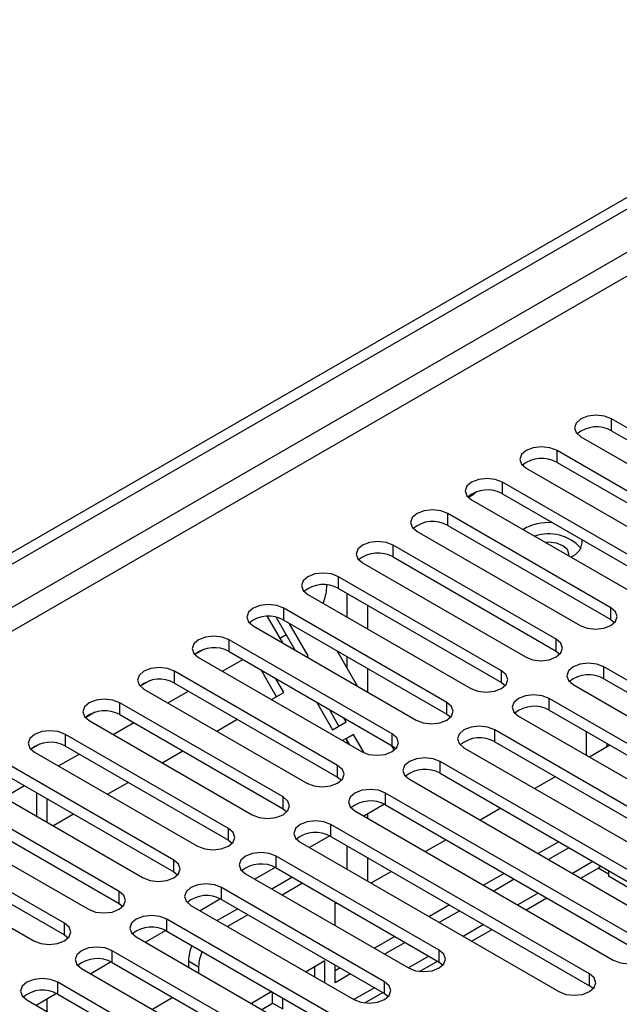
# Model space of a CAD drawing. Units: millimetres. Extents: x 4 to 11134, y 11 to 15752.
# Drawn here: x 6360 to 6422, y 3688 to 3789 of the extents above; entities that cross this region are included whole.
import ezdxf

# ---------------------------------------------------------------- set-up
doc = ezdxf.new("R2010")
doc.units = ezdxf.units.MM
doc.header["$LTSCALE"] = 53

msp = doc.modelspace()

# ---------------------------------------------------------------- linework, layer by layer
at = {"color": 7, "linetype": 'Continuous', "lineweight": 25}
for p, q in [((5083.321, 2997.951), (6454.401, 3789.459)), ((5084.382, 2997.339), (6455.462, 3788.847)), ((6437.855, 3738.371), (6420.973, 3748.117)), ((6420.973, 3746.892), (6437.855, 3737.146)), ((6417.791, 3746.28), (6434.673, 3736.534)), ((6432.198, 3735.106), (6415.316, 3744.851)), ((6415.316, 3743.627), (6432.198, 3733.881)), ((6412.134, 3743.014), (6429.016, 3733.269)), ((6426.541, 3731.84), (6409.659, 3741.586)), ((6406.477, 3739.749), (6423.359, 3730.003)), ((6409.659, 3740.361), (6426.541, 3730.615)), ((6420.884, 3728.574), (6404.002, 3738.32)), ((6400.82, 3736.483), (6417.702, 3726.737)), ((6404.002, 3737.095), (6420.884, 3727.35)), ((6415.227, 3725.309), (6398.345, 3735.055)), ((6398.345, 3733.83), (6415.227, 3724.084)), ((6395.163, 3733.218), (6412.045, 3723.472)), ((6409.571, 3722.043), (6392.688, 3731.789)), ((6391.469, 3730.669), (6391.469, 3730.927)), ((6392.688, 3730.564), (6409.571, 3720.818)), ((6389.506, 3729.952), (6406.388, 3720.206)), ((6393.59, 3727.594), (6393.59, 3730.043)), ((6403.914, 3718.777), (6387.031, 3728.523)), ((6395.711, 3726.37), (6395.711, 3728.819)), ((6385.298, 3727.676), (6386.879, 3724.938)), ((6388.207, 3724.171), (6386.229, 3727.596)), ((6387.031, 3727.298), (6403.914, 3717.553)), ((6420.884, 3727.35), (6421.277, 3727.043)), ((6383.85, 3726.686), (6400.732, 3716.94)), ((6389.55, 3723.576), (6387.586, 3726.978)), ((6398.257, 3715.512), (6381.375, 3725.258)), ((6386.605, 3725.411), (6387.269, 3725.795)), ((6378.781, 3724.277), (6377.809, 3723.716)), ((6378.781, 3724.277), (6377.809, 3723.716)), ((6378.193, 3723.421), (6395.075, 3713.675)), ((6380.675, 3721.988), (6382.796, 3723.212)), ((6381.375, 3724.033), (6398.257, 3714.287)), ((6389.394, 3723.486), (6389.55, 3723.576)), ((6394.656, 3720.448), (6392.535, 3724.121)), ((6393.59, 3722.294), (6393.59, 3723.512)), ((6415.227, 3724.084), (6415.621, 3723.778)), ((6386.269, 3719.363), (6384.672, 3722.13)), ((6395.711, 3719.839), (6395.711, 3722.288)), ((6446.959, 3706.99), (6420.177, 3722.451)), ((6392.6, 3712.246), (6375.718, 3721.992)), ((6387.019, 3719.796), (6386.172, 3721.264)), ((6420.177, 3721.226), (6446.959, 3705.766)), ((6373.124, 3721.012), (6372.152, 3720.451)), ((6373.124, 3721.011), (6372.152, 3720.451)), ((6372.536, 3720.155), (6389.418, 3710.409)), ((6375.718, 3720.767), (6392.6, 3711.021)), ((6409.571, 3720.818), (6409.964, 3720.512)), ((6416.995, 3720.614), (6443.777, 3705.154)), ((6375.018, 3718.722), (6377.139, 3719.947)), ((6385.746, 3719.061), (6387.019, 3719.796)), ((6441.302, 3703.725), (6414.52, 3719.186)), ((6386.943, 3708.98), (6370.061, 3718.726)), ((6390.414, 3718.815), (6392.072, 3715.942)), ((6392.737, 3716.325), (6391.742, 3718.048)), ((6367.467, 3717.746), (6366.496, 3717.185)), ((6367.467, 3717.746), (6366.496, 3717.185)), ((6370.061, 3717.502), (6386.943, 3707.756)), ((6380.089, 3715.795), (6382.21, 3717.019)), ((6393.487, 3716.758), (6393.242, 3717.182)), ((6403.914, 3717.553), (6404.307, 3717.246)), ((6411.338, 3717.349), (6438.12, 3701.888)), ((6414.52, 3717.961), (6441.302, 3702.5)), ((6366.879, 3716.889), (6383.761, 3707.144)), ((6369.361, 3715.456), (6371.482, 3716.681)), ((6392.072, 3715.942), (6393.487, 3716.758)), ((6381.286, 3705.715), (6364.404, 3715.461)), ((6394.237, 3715.459), (6393.11, 3714.809)), ((6393.487, 3715.026), (6393.11, 3714.809)), ((6393.487, 3715.026), (6394.237, 3715.459)), ((6393.863, 3714.374), (6393.487, 3715.026)), ((6395.343, 3713.542), (6394.237, 3715.459)), ((6435.645, 3700.459), (6408.863, 3715.92)), ((6418.339, 3715.756), (6418.339, 3713.307)), ((6361.81, 3714.48), (6360.839, 3713.919)), ((6361.811, 3714.48), (6360.839, 3713.919)), ((6364.404, 3714.236), (6381.286, 3704.49)), ((6393.59, 3714.532), (6393.59, 3714.847)), ((6398.48, 3713.825), (6398.191, 3714.325)), ((6398.257, 3714.287), (6398.65, 3713.981)), ((6405.681, 3714.083), (6432.463, 3698.622)), ((6408.863, 3714.695), (6435.645, 3699.234)), ((6420.796, 3714.338), (6418.675, 3713.113)), ((6420.46, 3714.532), (6420.46, 3714.144)), ((6361.222, 3713.624), (6378.104, 3703.878)), ((6363.704, 3712.191), (6365.826, 3713.415)), ((6374.432, 3712.529), (6376.553, 3713.754)), ((6375.629, 3702.449), (6358.747, 3712.195)), ((6429.988, 3697.194), (6403.207, 3712.654)), ((6358.747, 3710.97), (6375.629, 3701.224)), ((6392.6, 3711.021), (6392.993, 3710.715)), ((6403.207, 3711.43), (6429.988, 3695.969)), ((6415.14, 3711.072), (6413.018, 3709.848)), ((6355.565, 3710.358), (6372.447, 3700.612)), ((6358.047, 3708.925), (6360.169, 3710.15)), ((6368.775, 3709.264), (6370.896, 3710.488)), ((6400.025, 3710.817), (6426.806, 3695.357)), ((6369.973, 3699.184), (6353.09, 3708.929)), ((6361.417, 3709.429), (6361.417, 3706.98)), ((6424.331, 3693.928), (6397.55, 3709.389)), ((6362.478, 3708.817), (6362.478, 3706.368)), ((6397.444, 3708.221), (6395.326, 3706.998)), ((6397.444, 3708.221), (6395.327, 3706.998)), ((6397.55, 3708.164), (6424.331, 3692.703)), ((6349.908, 3707.093), (6366.791, 3697.347)), ((6353.09, 3707.705), (6369.973, 3697.959)), ((6363.118, 3705.998), (6365.239, 3707.223)), ((6386.943, 3707.756), (6387.336, 3707.45)), ((6394.368, 3707.552), (6421.149, 3692.091)), ((6395.711, 3706.776), (6395.711, 3707.22)), ((6409.483, 3707.806), (6407.361, 3706.582)), ((6418.675, 3690.662), (6391.893, 3706.123)), ((6364.316, 3695.918), (6347.433, 3705.664)), ((6391.787, 3704.955), (6389.67, 3703.733)), ((6391.788, 3704.955), (6389.67, 3703.733)), ((6391.893, 3704.898), (6418.675, 3689.438)), ((6344.252, 3703.827), (6361.134, 3694.081)), ((6347.433, 3704.439), (6364.316, 3694.693)), ((6381.286, 3704.49), (6381.679, 3704.184)), ((6388.711, 3704.286), (6415.493, 3688.825)), ((6393.59, 3701.469), (6393.59, 3703.918)), ((6403.826, 3704.541), (6401.705, 3703.316)), ((6415.492, 3704.337), (6413.371, 3703.112)), ((6403.118, 3693.112), (6386.236, 3702.857)), ((6416.553, 3703.725), (6414.432, 3702.5)), ((6395.711, 3700.245), (6395.711, 3702.694)), ((6419.871, 3701.809), (6419.657, 3701.644)), ((6375.629, 3701.224), (6376.023, 3700.918)), ((6383.054, 3701.02), (6399.936, 3691.275)), ((6386.131, 3701.69), (6384.013, 3700.467)), ((6386.131, 3701.69), (6384.013, 3700.467)), ((6386.236, 3701.633), (6403.118, 3691.887)), ((6398.169, 3701.275), (6396.048, 3700.051)), ((6409.836, 3701.071), (6407.715, 3699.847)), ((6417.786, 3700.564), (6419.657, 3701.644)), ((6420.632, 3700.976), (6419.566, 3701.591)), ((6420.632, 3701.37), (6420.632, 3700.772)), ((6427.173, 3696.996), (6420.632, 3700.772)), ((6387.914, 3700.664), (6385.792, 3699.44)), ((6388.974, 3700.052), (6386.853, 3698.827)), ((6410.896, 3700.459), (6408.775, 3699.235)), ((6397.461, 3689.846), (6380.579, 3699.592)), ((6369.973, 3697.959), (6370.366, 3697.653)), ((6377.397, 3697.755), (6394.279, 3688.009)), ((6380.474, 3698.424), (6378.356, 3697.201)), ((6380.474, 3698.424), (6378.356, 3697.201)), ((6380.579, 3698.367), (6397.461, 3688.621)), ((6392.348, 3695.655), (6392.348, 3698.105)), ((6392.512, 3698.009), (6392.348, 3697.915)), ((6404.179, 3697.806), (6402.058, 3696.581)), ((6412.129, 3697.298), (6414.251, 3698.523)), ((6382.257, 3697.399), (6380.136, 3696.174)), ((6383.317, 3696.786), (6381.196, 3695.562)), ((6405.239, 3697.193), (6403.118, 3695.969)), ((6401.704, 3680.865), (6374.922, 3696.326)), ((6364.316, 3694.693), (6364.709, 3694.387)), ((6374.817, 3695.158), (6372.699, 3693.936)), ((6374.817, 3695.158), (6372.699, 3693.936)), ((6374.922, 3695.101), (6401.704, 3679.641)), ((6406.473, 3694.033), (6408.594, 3695.257)), ((6371.74, 3694.489), (6398.522, 3679.028)), ((6398.522, 3694.54), (6396.401, 3693.316)), ((6399.583, 3693.928), (6397.461, 3692.703)), ((6396.047, 3677.6), (6369.265, 3693.061)), ((6369.16, 3691.893), (6367.042, 3690.67)), ((6369.16, 3691.893), (6367.042, 3690.67)), ((6369.265, 3691.836), (6396.047, 3676.375)), ((6377.145, 3691.998), (6377.145, 3691.369)), ((6391.287, 3691.997), (6389.329, 3690.867)), ((6391.287, 3689.737), (6391.287, 3691.997)), ((6392.348, 3689.751), (6392.348, 3691.573)), ((6401.081, 3690.92), (6402.937, 3691.991)), ((6403.118, 3691.887), (6403.511, 3691.581)), ((6366.083, 3691.224), (6392.865, 3675.763)), ((6378.205, 3691.385), (6378.205, 3690.757)), ((6390.226, 3690.349), (6390.226, 3691.384)), ((6392.865, 3691.274), (6392.348, 3690.976)), ((6393.926, 3690.662), (6392.348, 3689.751)), ((6390.39, 3674.334), (6363.609, 3689.795)), ((6363.503, 3688.627), (6361.385, 3687.405)), ((6363.503, 3688.627), (6361.386, 3687.404)), ((6363.609, 3688.57), (6390.39, 3673.109)), ((6385.794, 3688.826), (6383.673, 3687.601)), ((6385.866, 3687.642), (6385.866, 3688.784)), ((6395.424, 3687.654), (6397.28, 3688.726)), ((6397.461, 3688.621), (6397.855, 3688.315)), ((6419.068, 3689.131), (6418.675, 3689.438)), ((6360.427, 3687.958), (6387.208, 3672.497)), ((6362.478, 3688.035), (6362.478, 3686.774)), ((6375.542, 3688.213), (6373.42, 3686.988)), ((6384.734, 3686.988), (6385.866, 3687.642)), ((6385.866, 3687.642), (6386.926, 3687.03)), ((6386.926, 3687.03), (6386.926, 3688.172))]:
    msp.add_line(p, q, dxfattribs=at)
at = {"color": 8, "linetype": 'Continuous', "lineweight": 25}
for p, q in [((6455.462, 3784.356), (5084.382, 2992.848)), ((5085.443, 2991.011), (6456.523, 3782.519)), ((6420.973, 3746.892), (6420.973, 3748.117)), ((6415.316, 3743.627), (6415.316, 3744.851)), ((6409.659, 3740.361), (6409.659, 3741.586)), ((6404.002, 3737.095), (6404.002, 3738.32)), ((6398.345, 3733.83), (6398.345, 3735.055)), ((6392.688, 3730.564), (6392.688, 3731.789)), ((6387.031, 3727.298), (6387.031, 3728.523)), ((6420.884, 3727.35), (6420.884, 3728.574)), ((6381.375, 3724.033), (6381.375, 3725.258)), ((6415.227, 3724.084), (6415.227, 3725.309)), ((6420.177, 3721.226), (6420.177, 3722.451)), ((6375.718, 3720.767), (6375.718, 3721.992)), ((6409.571, 3720.818), (6409.571, 3722.043)), ((6414.52, 3717.961), (6414.52, 3719.186)), ((6370.061, 3717.502), (6370.061, 3718.726)), ((6403.914, 3717.553), (6403.914, 3718.777)), ((6364.404, 3714.236), (6364.404, 3715.461)), ((6398.257, 3714.287), (6398.257, 3715.512)), ((6408.863, 3714.695), (6408.863, 3715.92)), ((6392.6, 3711.021), (6392.6, 3712.246)), ((6403.207, 3711.43), (6403.207, 3712.654)), ((6386.943, 3707.756), (6386.943, 3708.98)), ((6397.55, 3708.164), (6397.55, 3709.389)), ((6391.893, 3704.898), (6391.893, 3706.123)), ((6381.286, 3704.49), (6381.286, 3705.715)), ((6386.236, 3701.633), (6386.236, 3702.857)), ((6375.629, 3701.224), (6375.629, 3702.449)), ((6419.029, 3702.296), (6416.907, 3701.071)), ((6369.973, 3697.959), (6369.973, 3699.184)), ((6380.579, 3698.367), (6380.579, 3699.592)), ((6413.372, 3699.03), (6411.25, 3697.806)), ((6364.316, 3694.693), (6364.316, 3695.918)), ((6374.922, 3695.101), (6374.922, 3696.326)), ((6407.715, 3695.764), (6405.594, 3694.54)), ((6369.265, 3691.836), (6369.265, 3693.061)), ((6403.118, 3691.887), (6403.118, 3693.112)), ((6377.145, 3691.998), (6378.205, 3691.385)), ((6402.058, 3692.499), (6399.937, 3691.274)), ((6418.675, 3689.438), (6418.675, 3690.662)), ((6363.609, 3688.57), (6363.609, 3689.795)), ((6397.461, 3688.621), (6397.461, 3689.846)), ((6396.401, 3689.233), (6394.28, 3688.009))]:
    msp.add_line(p, q, dxfattribs=at)
at = {"color": 7, "linetype": 'Continuous', "lineweight": 25, "flags": 128}
for points in [[(6420.973, 3748.117), (6420.243, 3748.399), (6419.382, 3748.498), (6418.521, 3748.399), (6417.791, 3748.117), (6417.303, 3747.696), (6417.132, 3747.199), (6417.303, 3746.702), (6417.791, 3746.28)], [(6415.316, 3744.851), (6414.586, 3745.133), (6413.725, 3745.232), (6412.864, 3745.133), (6412.134, 3744.851), (6411.646, 3744.43), (6411.475, 3743.933), (6411.646, 3743.436), (6412.134, 3743.014)], [(6409.659, 3741.586), (6408.929, 3741.867), (6408.068, 3741.966), (6407.207, 3741.867), (6406.477, 3741.586), (6405.989, 3741.164), (6405.818, 3740.667), (6405.989, 3740.17), (6406.477, 3739.749)], [(6406.972, 3740.577), (6406.517, 3740.18), (6406.166, 3739.973)], [(6404.002, 3738.32), (6403.272, 3738.602), (6402.411, 3738.701), (6401.55, 3738.602), (6400.82, 3738.32), (6400.332, 3737.899), (6400.161, 3737.402), (6400.332, 3736.905), (6400.82, 3736.483)], [(6398.345, 3735.055), (6397.615, 3735.336), (6396.754, 3735.435), (6395.893, 3735.336), (6395.163, 3735.055), (6394.676, 3734.633), (6394.504, 3734.136), (6394.675, 3733.639), (6395.163, 3733.218)], [(6416.524, 3733.949), (6416.55, 3734.139), (6416.39, 3734.603), (6415.935, 3734.997), (6415.253, 3735.259), (6414.45, 3735.352), (6414.12, 3735.337)], [(6392.688, 3731.789), (6391.958, 3732.07), (6391.097, 3732.169), (6390.236, 3732.07), (6389.506, 3731.789), (6389.019, 3731.367), (6388.847, 3730.87), (6389.019, 3730.373), (6389.506, 3729.952)], [(6387.031, 3728.523), (6386.302, 3728.805), (6385.44, 3728.904), (6384.58, 3728.805), (6383.849, 3728.523), (6383.362, 3728.102), (6383.191, 3727.605), (6383.362, 3727.108), (6383.85, 3726.686)], [(6417.702, 3726.737), (6418.432, 3726.456), (6419.293, 3726.357), (6420.154, 3726.456), (6420.884, 3726.737), (6421.372, 3727.159), (6421.543, 3727.656), (6421.372, 3728.153), (6420.884, 3728.574)], [(6381.375, 3725.258), (6380.645, 3725.539), (6379.784, 3725.638), (6378.923, 3725.539), (6378.193, 3725.258), (6377.705, 3724.836), (6377.534, 3724.339), (6377.705, 3723.842), (6378.193, 3723.421)], [(6412.045, 3723.472), (6412.775, 3723.19), (6413.636, 3723.091), (6414.498, 3723.19), (6415.227, 3723.472), (6415.715, 3723.893), (6415.886, 3724.39), (6415.715, 3724.887), (6415.227, 3725.309)], [(6375.718, 3721.992), (6374.988, 3722.274), (6374.127, 3722.372), (6373.266, 3722.274), (6372.536, 3721.992), (6372.048, 3721.571), (6371.877, 3721.074), (6372.048, 3720.576), (6372.536, 3720.155)], [(6420.177, 3722.451), (6419.447, 3722.733), (6418.586, 3722.832), (6417.725, 3722.733), (6416.995, 3722.451), (6416.507, 3722.03), (6416.336, 3721.533), (6416.507, 3721.036), (6416.995, 3720.614)], [(6406.388, 3720.206), (6407.119, 3719.925), (6407.979, 3719.826), (6408.841, 3719.925), (6409.571, 3720.206), (6410.058, 3720.628), (6410.23, 3721.125), (6410.058, 3721.622), (6409.571, 3722.043)], [(6370.061, 3718.726), (6369.331, 3719.008), (6368.47, 3719.107), (6367.609, 3719.008), (6366.879, 3718.726), (6366.391, 3718.305), (6366.22, 3717.808), (6366.391, 3717.311), (6366.879, 3716.889)], [(6414.52, 3719.186), (6413.79, 3719.467), (6412.929, 3719.566), (6412.068, 3719.467), (6411.338, 3719.186), (6410.851, 3718.764), (6410.679, 3718.267), (6410.851, 3717.77), (6411.338, 3717.349)], [(6400.732, 3716.94), (6401.462, 3716.659), (6402.323, 3716.56), (6403.184, 3716.659), (6403.914, 3716.94), (6404.401, 3717.362), (6404.573, 3717.859), (6404.401, 3718.356), (6403.914, 3718.777)], [(6408.863, 3715.92), (6408.133, 3716.202), (6407.272, 3716.3), (6406.411, 3716.202), (6405.681, 3715.92), (6405.194, 3715.499), (6405.022, 3715.002), (6405.194, 3714.504), (6405.681, 3714.083)], [(6364.404, 3715.461), (6363.674, 3715.742), (6362.813, 3715.841), (6361.952, 3715.742), (6361.222, 3715.461), (6360.734, 3715.039), (6360.563, 3714.542), (6360.734, 3714.045), (6361.222, 3713.624)], [(6395.075, 3713.675), (6395.805, 3713.393), (6396.666, 3713.294), (6397.527, 3713.393), (6398.257, 3713.675), (6398.745, 3714.096), (6398.916, 3714.593), (6398.744, 3715.09), (6398.257, 3715.512)], [(6403.207, 3712.654), (6402.477, 3712.936), (6401.616, 3713.035), (6400.755, 3712.936), (6400.025, 3712.654), (6399.537, 3712.233), (6399.366, 3711.736), (6399.537, 3711.239), (6400.025, 3710.817)], [(6389.418, 3710.409), (6390.148, 3710.128), (6391.009, 3710.029), (6391.87, 3710.128), (6392.6, 3710.409), (6393.088, 3710.831), (6393.259, 3711.328), (6393.088, 3711.825), (6392.6, 3712.246)], [(6383.761, 3707.144), (6384.491, 3706.862), (6385.352, 3706.763), (6386.213, 3706.862), (6386.943, 3707.144), (6387.431, 3707.565), (6387.602, 3708.062), (6387.431, 3708.559), (6386.943, 3708.98)], [(6397.55, 3709.389), (6396.82, 3709.67), (6395.959, 3709.769), (6395.098, 3709.67), (6394.368, 3709.389), (6393.88, 3708.967), (6393.709, 3708.47), (6393.88, 3707.973), (6394.368, 3707.552)], [(6391.893, 3706.123), (6391.163, 3706.405), (6390.302, 3706.504), (6389.441, 3706.405), (6388.711, 3706.123), (6388.223, 3705.702), (6388.052, 3705.205), (6388.223, 3704.708), (6388.711, 3704.286)], [(6378.104, 3703.878), (6378.834, 3703.596), (6379.695, 3703.497), (6380.556, 3703.596), (6381.286, 3703.878), (6381.774, 3704.299), (6381.945, 3704.796), (6381.774, 3705.293), (6381.286, 3705.715)], [(6386.236, 3702.857), (6385.506, 3703.139), (6384.645, 3703.238), (6383.784, 3703.139), (6383.054, 3702.857), (6382.566, 3702.436), (6382.395, 3701.939), (6382.566, 3701.442), (6383.054, 3701.02)], [(6372.447, 3700.612), (6373.177, 3700.331), (6374.038, 3700.232), (6374.899, 3700.331), (6375.629, 3700.612), (6376.117, 3701.034), (6376.288, 3701.531), (6376.117, 3702.028), (6375.629, 3702.449)], [(6380.579, 3699.592), (6379.849, 3699.873), (6378.988, 3699.972), (6378.127, 3699.873), (6377.397, 3699.592), (6376.909, 3699.17), (6376.738, 3698.673), (6376.909, 3698.176), (6377.397, 3697.755)], [(6366.791, 3697.347), (6367.521, 3697.065), (6368.381, 3696.966), (6369.243, 3697.065), (6369.973, 3697.347), (6370.46, 3697.768), (6370.632, 3698.265), (6370.46, 3698.762), (6369.973, 3699.184)], [(6374.922, 3696.326), (6374.192, 3696.608), (6373.331, 3696.707), (6372.47, 3696.608), (6371.74, 3696.326), (6371.253, 3695.905), (6371.081, 3695.408), (6371.253, 3694.911), (6371.74, 3694.489)], [(6361.134, 3694.081), (6361.864, 3693.799), (6362.725, 3693.701), (6363.586, 3693.8), (6364.316, 3694.081), (6364.804, 3694.502), (6364.975, 3694.999), (6364.803, 3695.497), (6364.316, 3695.918)], [(6421.149, 3692.091), (6421.879, 3691.809), (6422.74, 3691.711), (6423.601, 3691.809), (6424.331, 3692.091), (6424.819, 3692.512), (6424.99, 3693.009), (6424.819, 3693.507), (6424.331, 3693.928)], [(6369.265, 3693.061), (6368.536, 3693.342), (6367.674, 3693.441), (6366.813, 3693.342), (6366.083, 3693.061), (6365.596, 3692.639), (6365.424, 3692.142), (6365.596, 3691.645), (6366.083, 3691.224)], [(6399.936, 3691.275), (6400.666, 3690.993), (6401.527, 3690.894), (6402.388, 3690.993), (6403.118, 3691.275), (6403.606, 3691.696), (6403.777, 3692.193), (6403.606, 3692.69), (6403.118, 3693.112)], [(6415.493, 3688.825), (6416.223, 3688.544), (6417.084, 3688.445), (6417.945, 3688.544), (6418.675, 3688.825), (6419.162, 3689.247), (6419.334, 3689.744), (6419.162, 3690.241), (6418.675, 3690.662)], [(6363.609, 3689.795), (6362.879, 3690.076), (6362.018, 3690.175), (6361.157, 3690.076), (6360.427, 3689.795), (6359.939, 3689.373), (6359.768, 3688.876), (6359.939, 3688.379), (6360.427, 3687.958)], [(6394.279, 3688.009), (6395.009, 3687.727), (6395.87, 3687.629), (6396.731, 3687.727), (6397.461, 3688.009), (6397.949, 3688.43), (6398.12, 3688.927), (6397.949, 3689.425), (6397.461, 3689.846)]]:
    msp.add_lwpolyline(points, dxfattribs=at)
at = {"color": 7, "linetype": 'Continuous', "lineweight": 25}
for centre, radius, start, end in [((6419.41, 3744.114), 3.188, 60.6437, 129.14238), ((6413.753, 3740.848), 3.188, 60.64233, 129.14112), ((6408.096, 3737.582), 3.188, 60.6437, 129.14238), ((6402.439, 3734.316), 3.188, 60.64985, 129.13624), ((6414.377, 3732.371), 5.02, 84.71976, 120.93022), ((6414.458, 3731.705), 4.513, 42.44474, 108.73519), ((6416.18, 3735.494), 1.754, 288.33637, 2.98909), ((6396.782, 3731.051), 3.188, 60.6437, 129.14238), ((6391.126, 3727.785), 3.188, 60.64814, 129.13795), ((6387.303, 3730.793), 4.168, 335.14414, 358.29359), ((6385.469, 3724.52), 3.188, 60.6437, 129.14238), ((6379.812, 3721.254), 3.188, 60.64814, 129.13795), ((6374.155, 3717.989), 3.188, 60.64233, 129.14112), ((6418.614, 3718.448), 3.188, 60.6437, 129.14238), ((6412.958, 3715.182), 3.188, 60.64814, 129.13795), ((6368.498, 3714.723), 3.188, 60.6437, 129.14238), ((6407.301, 3711.917), 3.188, 60.6437, 129.14238), ((6362.841, 3711.457), 3.188, 60.64985, 129.13624), ((6401.644, 3708.651), 3.188, 60.64814, 129.13795), ((6395.987, 3705.385), 3.188, 60.64233, 129.14112), ((6390.33, 3702.12), 3.188, 60.6437, 129.14238), ((6384.673, 3698.853), 3.188, 60.64985, 129.13624), ((6379.016, 3695.588), 3.188, 60.6437, 129.14238), ((6373.36, 3692.322), 3.188, 60.64814, 129.13795), ((6381.305, 3691.874), 4.163, 155.4678, 178.29899), ((6382.366, 3691.262), 4.163, 155.4678, 178.29899), ((6367.703, 3689.057), 3.188, 60.6437, 129.14238), ((6362.046, 3685.791), 3.188, 60.64814, 129.13795)]:
    msp.add_arc(centre, radius, start, end, dxfattribs=at)

doc.saveas('drawing.dxf')
